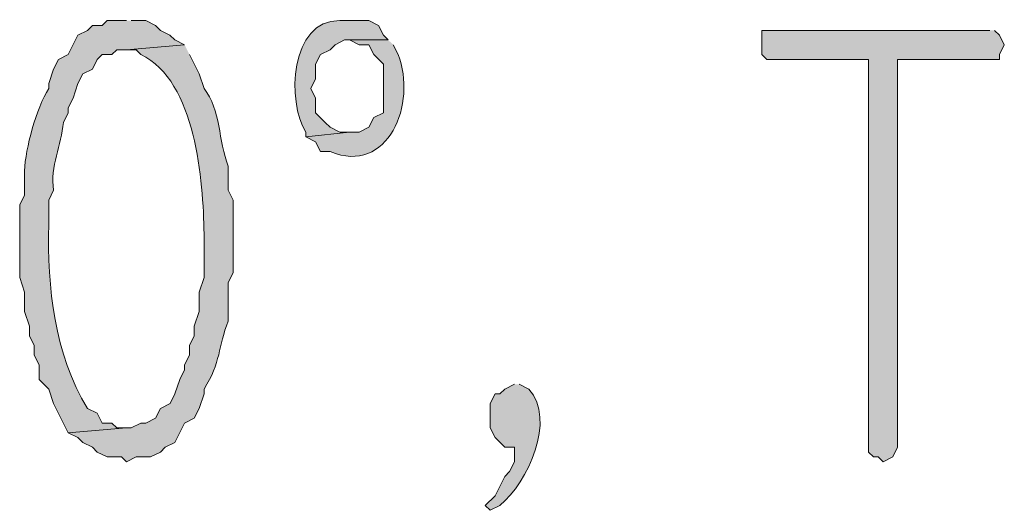
# Model space of a CAD drawing. Units: inches. Extents: x -1060 to 1501, y -1243 to 355.
# Drawn here: x 158 to 162, y 111 to 114 of the extents above; entities that cross this region are included whole.
import ezdxf

# ---------------------------------------------------------------- set-up
doc = ezdxf.new("R2010")
doc.units = ezdxf.units.IN
doc.header["$MEASUREMENT"] = 0
doc.layers.add('Layer 1', color=7, linetype='Continuous')

msp = doc.modelspace()

# ---------------------------------------------------------------- hatches: boundary and pattern name
at = {"layer": 'Layer 1'}
h = msp.add_hatch(color=7, dxfattribs=at)
edge = h.paths.add_edge_path()
edge.add_spline(control_points=[(158.5703, 113.6331), (158.5703, 113.6331), (158.4855, 113.6331), (158.4855, 113.6331), (158.4855, 113.6331), (158.4642, 113.6117), (158.4642, 113.6117), (158.4642, 113.6117), (158.4221, 113.6117), (158.4221, 113.6117), (158.4221, 113.6117), (158.4008, 113.5904), (158.4008, 113.5904), (158.4008, 113.5904), (158.3584, 113.5694), (158.3584, 113.5694), (158.3584, 113.5694), (158.316, 113.485), (158.316, 113.485), (158.316, 113.485), (158.2736, 113.4636), (158.2736, 113.4636), (158.2736, 113.4636), (158.2526, 113.4212), (158.2526, 113.4212), (158.2526, 113.4212), (158.2313, 113.3578), (158.2313, 113.3578), (158.2313, 113.3578), (158.2313, 113.3368), (158.2313, 113.3368), (158.1758, 113.2479), (158.13, 113.0771), (158.1255, 112.9768), (158.1255, 112.9768), (158.1255, 112.871), (158.1255, 112.871), (158.1255, 112.871), (158.1045, 112.8287), (158.1045, 112.8287), (158.1045, 112.8287), (158.1045, 112.511), (158.1045, 112.511), (158.1045, 112.511), (158.1255, 112.4476), (158.1255, 112.4476), (158.1255, 112.4476), (158.1255, 112.3629), (158.1255, 112.3629), (158.1255, 112.3629), (158.1469, 112.2995), (158.1469, 112.2995), (158.1469, 112.2995), (158.1469, 112.2571), (158.1469, 112.2571), (158.1469, 112.2571), (158.1679, 112.2148), (158.1679, 112.2148), (158.1679, 112.2148), (158.1679, 112.1724), (158.1679, 112.1724), (158.1679, 112.1724), (158.1892, 112.1304), (158.1892, 112.1304), (158.1892, 112.1304), (158.1892, 112.0666), (158.1892, 112.0666), (158.1892, 112.0666), (158.2313, 112.0242), (158.2313, 112.0242), (158.2313, 112.0242), (158.2526, 111.9609), (158.2526, 111.9609), (158.2526, 111.9609), (158.316, 111.8337), (158.316, 111.8337), (158.316, 111.8337), (158.5703, 111.8547), (158.5703, 111.8547), (158.5703, 111.8547), (158.5279, 111.8547), (158.5279, 111.8547), (158.5279, 111.8547), (158.5065, 111.8761), (158.5065, 111.8761), (158.5065, 111.8761), (158.4642, 111.8761), (158.4642, 111.8761), (158.4642, 111.8761), (158.4431, 111.9185), (158.4431, 111.9185), (158.4431, 111.9185), (158.4008, 111.9395), (158.4008, 111.9395), (158.254, 112.1807), (158.2254, 112.4652), (158.2313, 112.7439), (158.2313, 112.7439), (158.2313, 112.8497), (158.2313, 112.8497), (158.2313, 112.8497), (158.2526, 112.8921), (158.2526, 112.8921), (158.2361, 112.9968), (158.2881, 113.0895), (158.295, 113.1887), (158.295, 113.1887), (158.316, 113.2307), (158.316, 113.2307), (158.316, 113.2307), (158.316, 113.2521), (158.316, 113.2521), (158.316, 113.2521), (158.3374, 113.2941), (158.3374, 113.2941), (158.3374, 113.2941), (158.3584, 113.3578), (158.3584, 113.3578), (158.3584, 113.3578), (158.3798, 113.4002), (158.3798, 113.4002), (158.3798, 113.4002), (158.4221, 113.4212), (158.4221, 113.4212), (158.4221, 113.4212), (158.4431, 113.4636), (158.4431, 113.4636), (158.4431, 113.4636), (158.4642, 113.485), (158.4642, 113.485), (158.4642, 113.485), (158.5065, 113.485), (158.5065, 113.485), (158.5065, 113.485), (158.5279, 113.506), (158.5279, 113.506), (158.5279, 113.506), (158.5703, 113.506), (158.5703, 113.506), (158.5703, 113.506), (158.8242, 113.527), (158.8242, 113.527), (158.8242, 113.527), (158.7818, 113.5484), (158.7818, 113.5484), (158.7818, 113.5484), (158.7604, 113.5694), (158.7604, 113.5694), (158.7604, 113.5694), (158.7184, 113.5904), (158.7184, 113.5904), (158.7184, 113.5904), (158.6971, 113.6117), (158.6971, 113.6117), (158.6971, 113.6117), (158.6547, 113.6331), (158.6547, 113.6331), (158.6547, 113.6331), (158.5913, 113.6331), (158.5913, 113.6331)], knot_values=[0, 0, 0, 0, 0.352778, 0.352778, 0.352778, 0.705556, 0.705556, 0.705556, 1.058334, 1.058334, 1.058334, 1.411112, 1.411112, 1.411112, 1.76389, 1.76389, 1.76389, 2.116668, 2.116668, 2.116668, 2.469446, 2.469446, 2.469446, 2.822224, 2.822224, 2.822224, 3.175002, 3.175002, 3.175002, 3.52778, 3.52778, 3.52778, 3.880558, 3.880558, 3.880558, 4.233336, 4.233336, 4.233336, 4.586114, 4.586114, 4.586114, 4.938892, 4.938892, 4.938892, 5.29167, 5.29167, 5.29167, 5.644448, 5.644448, 5.644448, 5.997226, 5.997226, 5.997226, 6.350004, 6.350004, 6.350004, 6.702782, 6.702782, 6.702782, 7.05556, 7.05556, 7.05556, 7.408338, 7.408338, 7.408338, 7.761116, 7.761116, 7.761116, 8.113894, 8.113894, 8.113894, 8.466672, 8.466672, 8.466672, 8.81945, 8.81945, 8.81945, 9.172228, 9.172228, 9.172228, 9.525006, 9.525006, 9.525006, 9.877784, 9.877784, 9.877784, 10.230562, 10.230562, 10.230562, 10.58334, 10.58334, 10.58334, 10.936118, 10.936118, 10.936118, 11.288896, 11.288896, 11.288896, 11.641674, 11.641674, 11.641674, 11.994452, 11.994452, 11.994452, 12.34723, 12.34723, 12.34723, 12.700008, 12.700008, 12.700008, 13.052786, 13.052786, 13.052786, 13.405564, 13.405564, 13.405564, 13.758342, 13.758342, 13.758342, 14.11112, 14.11112, 14.11112, 14.463898, 14.463898, 14.463898, 14.816676, 14.816676, 14.816676, 15.169454, 15.169454, 15.169454, 15.522232, 15.522232, 15.522232, 15.87501, 15.87501, 15.87501, 16.227788, 16.227788, 16.227788, 16.580566, 16.580566, 16.580566, 16.933344, 16.933344, 16.933344, 17.286123, 17.286123, 17.286123, 17.638901, 17.638901, 17.638901, 17.991679, 17.991679, 17.991679, 18.344457, 18.344457, 18.344457, 18.697235, 18.697235, 18.697235, 18.697235], degree=3, periodic=0)
edge.add_line((158.5913, 113.6331), (158.5703, 113.6331))
h = msp.add_hatch(color=7, dxfattribs=at)
edge = h.paths.add_edge_path()
edge.add_spline(control_points=[(159.5439, 113.6331), (159.5439, 113.6331), (159.5015, 113.6331), (159.5015, 113.6331), (159.2831, 113.6369), (159.2696, 113.2762), (159.3533, 113.146), (159.3533, 113.146), (159.3533, 113.125), (159.3533, 113.125), (159.3533, 113.125), (159.5439, 113.146), (159.5439, 113.146), (159.5439, 113.146), (159.5015, 113.146), (159.5015, 113.146), (159.5015, 113.146), (159.4591, 113.1673), (159.4591, 113.1673), (159.4591, 113.1673), (159.4381, 113.1887), (159.4381, 113.1887), (159.4381, 113.1887), (159.3957, 113.2307), (159.3957, 113.2307), (159.3957, 113.2307), (159.3957, 113.2941), (159.3957, 113.2941), (159.3957, 113.2941), (159.3744, 113.3368), (159.3744, 113.3368), (159.3744, 113.3368), (159.3957, 113.3789), (159.3957, 113.3789), (159.3957, 113.3789), (159.3957, 113.4422), (159.3957, 113.4422), (159.3957, 113.4422), (159.4167, 113.485), (159.4167, 113.485), (159.4167, 113.485), (159.4591, 113.506), (159.4591, 113.506), (159.4591, 113.506), (159.4805, 113.527), (159.4805, 113.527), (159.4805, 113.527), (159.5225, 113.5484), (159.5225, 113.5484), (159.5225, 113.5484), (159.713, 113.5484), (159.713, 113.5484), (159.713, 113.5484), (159.692, 113.5694), (159.692, 113.5694), (159.692, 113.5694), (159.6706, 113.6117), (159.6706, 113.6117), (159.6706, 113.6117), (159.6286, 113.6331), (159.6286, 113.6331), (159.6286, 113.6331), (159.5439, 113.6331), (159.5439, 113.6331)], knot_values=[0, 0, 0, 0, 0.352778, 0.352778, 0.352778, 0.705556, 0.705556, 0.705556, 1.058334, 1.058334, 1.058334, 1.411112, 1.411112, 1.411112, 1.76389, 1.76389, 1.76389, 2.116668, 2.116668, 2.116668, 2.469446, 2.469446, 2.469446, 2.822224, 2.822224, 2.822224, 3.175002, 3.175002, 3.175002, 3.52778, 3.52778, 3.52778, 3.880558, 3.880558, 3.880558, 4.233336, 4.233336, 4.233336, 4.586114, 4.586114, 4.586114, 4.938892, 4.938892, 4.938892, 5.29167, 5.29167, 5.29167, 5.644448, 5.644448, 5.644448, 5.997226, 5.997226, 5.997226, 6.350004, 6.350004, 6.350004, 6.702782, 6.702782, 6.702782, 7.05556, 7.05556, 7.05556, 7.408338, 7.408338, 7.408338, 7.408338], degree=3, periodic=0)
edge.add_line((159.5439, 113.6331), (159.5439, 113.6331))
msp.add_hatch(color=7, dxfattribs=at).paths.add_polyline_path([(162.3378, 113.5904), (161.3429, 113.5904), (161.3429, 113.485), (161.3642, 113.4636), (161.8087, 113.4636), (161.8087, 111.7493), (161.8297, 111.728), (161.851, 111.728), (161.8721, 111.7066), (161.9144, 111.728), (161.9354, 111.7703), (161.9354, 113.4636), (162.3802, 113.4636), (162.3802, 113.485), (162.4012, 113.527), (162.3802, 113.5694), (162.3588, 113.5904)])
h = msp.add_hatch(color=7, dxfattribs=at)
edge = h.paths.add_edge_path()
edge.add_spline(control_points=[(158.8242, 113.527), (158.8242, 113.527), (158.5703, 113.506), (158.5703, 113.506), (158.5703, 113.506), (158.6123, 113.506), (158.6123, 113.506), (158.6123, 113.506), (158.6337, 113.485), (158.6337, 113.485), (158.8741, 113.3678), (158.9055, 112.9341), (158.9089, 112.7016), (158.9089, 112.7016), (158.9089, 112.511), (158.9089, 112.511), (158.9089, 112.511), (158.8876, 112.4476), (158.8876, 112.4476), (158.8876, 112.4476), (158.8876, 112.3629), (158.8876, 112.3629), (158.8876, 112.3629), (158.8665, 112.2995), (158.8665, 112.2995), (158.8665, 112.2995), (158.8665, 112.2571), (158.8665, 112.2571), (158.8665, 112.2571), (158.8452, 112.2148), (158.8452, 112.2148), (158.8452, 112.2148), (158.8452, 112.1724), (158.8452, 112.1724), (158.8452, 112.1724), (158.8242, 112.1304), (158.8242, 112.1304), (158.8242, 112.1304), (158.8242, 112.109), (158.8242, 112.109), (158.8242, 112.109), (158.8028, 112.0666), (158.8028, 112.0666), (158.8028, 112.0666), (158.7818, 112.0029), (158.7818, 112.0029), (158.7818, 112.0029), (158.7608, 111.9609), (158.7608, 111.9609), (158.7608, 111.9609), (158.7184, 111.9395), (158.7184, 111.9395), (158.7184, 111.9395), (158.6971, 111.8975), (158.6971, 111.8975), (158.6971, 111.8975), (158.6547, 111.8761), (158.6547, 111.8761), (158.6547, 111.8761), (158.6337, 111.8761), (158.6337, 111.8761), (158.6337, 111.8761), (158.5913, 111.8547), (158.5913, 111.8547), (158.5913, 111.8547), (158.5703, 111.8547), (158.5703, 111.8547), (158.5703, 111.8547), (158.316, 111.8337), (158.316, 111.8337), (158.316, 111.8337), (158.3584, 111.8127), (158.3584, 111.8127), (158.3584, 111.8127), (158.3798, 111.7914), (158.3798, 111.7914), (158.3798, 111.7914), (158.4221, 111.7703), (158.4221, 111.7703), (158.4221, 111.7703), (158.4431, 111.7493), (158.4431, 111.7493), (158.4431, 111.7493), (158.4855, 111.728), (158.4855, 111.728), (158.4855, 111.728), (158.5489, 111.728), (158.5489, 111.728), (158.5489, 111.728), (158.5703, 111.7066), (158.5703, 111.7066), (158.5703, 111.7066), (158.6123, 111.728), (158.6123, 111.728), (158.6123, 111.728), (158.676, 111.728), (158.676, 111.728), (158.676, 111.728), (158.7184, 111.7493), (158.7184, 111.7493), (158.7184, 111.7493), (158.7394, 111.7703), (158.7394, 111.7703), (158.7394, 111.7703), (158.7818, 111.7914), (158.7818, 111.7914), (158.7818, 111.7914), (158.8242, 111.8761), (158.8242, 111.8761), (158.8242, 111.8761), (158.8665, 111.8975), (158.8665, 111.8975), (158.8665, 111.8975), (158.8876, 111.9395), (158.8876, 111.9395), (158.8876, 111.9395), (158.9089, 112.0029), (158.9089, 112.0029), (158.9089, 112.0029), (158.9089, 112.0242), (158.9089, 112.0242), (158.9833, 112.14), (158.9699, 112.2103), (159.0147, 112.3205), (159.0147, 112.3205), (159.0147, 112.49), (159.0147, 112.49), (159.0147, 112.49), (159.0357, 112.5321), (159.0357, 112.5321), (159.0357, 112.5321), (159.0357, 112.8497), (159.0357, 112.8497), (159.0357, 112.8497), (159.0147, 112.8921), (159.0147, 112.8921), (159.0147, 112.8921), (159.0147, 112.9978), (159.0147, 112.9978), (158.9702, 113.1088), (158.9833, 113.2421), (158.9089, 113.3368), (158.9089, 113.3368), (158.8876, 113.4002), (158.8876, 113.4002), (158.8876, 113.4002), (158.8452, 113.485), (158.8452, 113.485)], knot_values=[0, 0, 0, 0, 0.352778, 0.352778, 0.352778, 0.705556, 0.705556, 0.705556, 1.058334, 1.058334, 1.058334, 1.411112, 1.411112, 1.411112, 1.76389, 1.76389, 1.76389, 2.116668, 2.116668, 2.116668, 2.469446, 2.469446, 2.469446, 2.822224, 2.822224, 2.822224, 3.175002, 3.175002, 3.175002, 3.52778, 3.52778, 3.52778, 3.880558, 3.880558, 3.880558, 4.233336, 4.233336, 4.233336, 4.586114, 4.586114, 4.586114, 4.938892, 4.938892, 4.938892, 5.29167, 5.29167, 5.29167, 5.644448, 5.644448, 5.644448, 5.997226, 5.997226, 5.997226, 6.350004, 6.350004, 6.350004, 6.702782, 6.702782, 6.702782, 7.05556, 7.05556, 7.05556, 7.408338, 7.408338, 7.408338, 7.761116, 7.761116, 7.761116, 8.113894, 8.113894, 8.113894, 8.466672, 8.466672, 8.466672, 8.81945, 8.81945, 8.81945, 9.172228, 9.172228, 9.172228, 9.525006, 9.525006, 9.525006, 9.877784, 9.877784, 9.877784, 10.230562, 10.230562, 10.230562, 10.58334, 10.58334, 10.58334, 10.936118, 10.936118, 10.936118, 11.288896, 11.288896, 11.288896, 11.641674, 11.641674, 11.641674, 11.994452, 11.994452, 11.994452, 12.34723, 12.34723, 12.34723, 12.700008, 12.700008, 12.700008, 13.052786, 13.052786, 13.052786, 13.405564, 13.405564, 13.405564, 13.758342, 13.758342, 13.758342, 14.11112, 14.11112, 14.11112, 14.463898, 14.463898, 14.463898, 14.816676, 14.816676, 14.816676, 15.169454, 15.169454, 15.169454, 15.522232, 15.522232, 15.522232, 15.87501, 15.87501, 15.87501, 16.227788, 16.227788, 16.227788, 16.580566, 16.580566, 16.580566, 16.933344, 16.933344, 16.933344, 17.286123, 17.286123, 17.286123, 17.286123], degree=3, periodic=0)
edge.add_line((158.8452, 113.485), (158.8242, 113.527))
h = msp.add_hatch(color=7, dxfattribs=at)
edge = h.paths.add_edge_path()
edge.add_spline(control_points=[(159.713, 113.5484), (159.713, 113.5484), (159.5439, 113.5484), (159.5439, 113.5484), (159.5439, 113.5484), (159.5862, 113.527), (159.5862, 113.527), (159.5862, 113.527), (159.6286, 113.527), (159.6286, 113.527), (159.6286, 113.527), (159.6496, 113.485), (159.6496, 113.485), (159.6496, 113.485), (159.692, 113.4422), (159.692, 113.4422), (159.692, 113.4422), (159.692, 113.2307), (159.692, 113.2307), (159.692, 113.2307), (159.6496, 113.2094), (159.6496, 113.2094), (159.6496, 113.2094), (159.6286, 113.1673), (159.6286, 113.1673), (159.6286, 113.1673), (159.5862, 113.146), (159.5862, 113.146), (159.5862, 113.146), (159.5439, 113.146), (159.5439, 113.146), (159.5439, 113.146), (159.3533, 113.125), (159.3533, 113.125), (159.3533, 113.125), (159.3957, 113.1039), (159.3957, 113.1039), (159.3957, 113.1039), (159.4167, 113.0612), (159.4167, 113.0612), (159.4167, 113.0612), (159.4591, 113.0612), (159.4591, 113.0612), (159.713, 112.9551), (159.8398, 113.2717), (159.7554, 113.485), (159.7554, 113.485), (159.7344, 113.527), (159.7344, 113.527)], knot_values=[0, 0, 0, 0, 0.352778, 0.352778, 0.352778, 0.705556, 0.705556, 0.705556, 1.058334, 1.058334, 1.058334, 1.411112, 1.411112, 1.411112, 1.76389, 1.76389, 1.76389, 2.116668, 2.116668, 2.116668, 2.469446, 2.469446, 2.469446, 2.822224, 2.822224, 2.822224, 3.175002, 3.175002, 3.175002, 3.52778, 3.52778, 3.52778, 3.880558, 3.880558, 3.880558, 4.233336, 4.233336, 4.233336, 4.586114, 4.586114, 4.586114, 4.938892, 4.938892, 4.938892, 5.29167, 5.29167, 5.29167, 5.644448, 5.644448, 5.644448, 5.644448], degree=3, periodic=0)
edge.add_line((159.7344, 113.527), (159.713, 113.5484))
h = msp.add_hatch(color=7, dxfattribs=at)
edge = h.paths.add_edge_path()
edge.add_spline(control_points=[(160.2635, 112.0456), (160.2635, 112.0456), (160.2212, 112.0242), (160.2212, 112.0242), (160.2212, 112.0242), (160.1998, 112.0029), (160.1998, 112.0029), (160.1998, 112.0029), (160.1788, 112.0029), (160.1788, 112.0029), (160.1788, 112.0029), (160.1578, 111.9609), (160.1578, 111.9609), (160.1578, 111.9609), (160.1578, 111.8547), (160.1578, 111.8547), (160.1578, 111.8547), (160.1788, 111.8127), (160.1788, 111.8127), (160.1788, 111.8127), (160.2212, 111.7703), (160.2212, 111.7703), (160.2212, 111.7703), (160.2635, 111.7703), (160.2635, 111.7703), (160.2635, 111.7703), (160.2635, 111.7066), (160.2635, 111.7066), (160.2635, 111.7066), (160.2422, 111.6646), (160.2422, 111.6646), (160.2422, 111.6646), (160.2212, 111.6432), (160.2212, 111.6432), (160.2212, 111.6432), (160.1788, 111.5585), (160.1788, 111.5585), (160.1788, 111.5585), (160.1364, 111.5164), (160.1364, 111.5164), (160.1364, 111.5164), (160.1578, 111.4951), (160.1578, 111.4951), (160.1578, 111.4951), (160.1998, 111.5164), (160.1998, 111.5164), (160.3228, 111.6177), (160.4465, 111.8895), (160.3269, 112.0242), (160.3269, 112.0242), (160.2846, 112.0456), (160.2846, 112.0456)], knot_values=[0, 0, 0, 0, 0.352778, 0.352778, 0.352778, 0.705556, 0.705556, 0.705556, 1.058334, 1.058334, 1.058334, 1.411112, 1.411112, 1.411112, 1.76389, 1.76389, 1.76389, 2.116668, 2.116668, 2.116668, 2.469446, 2.469446, 2.469446, 2.822224, 2.822224, 2.822224, 3.175002, 3.175002, 3.175002, 3.52778, 3.52778, 3.52778, 3.880558, 3.880558, 3.880558, 4.233336, 4.233336, 4.233336, 4.586114, 4.586114, 4.586114, 4.938892, 4.938892, 4.938892, 5.29167, 5.29167, 5.29167, 5.644448, 5.644448, 5.644448, 5.997226, 5.997226, 5.997226, 5.997226], degree=3, periodic=0)
edge.add_line((160.2846, 112.0456), (160.2635, 112.0456))

# ---------------------------------------------------------------- linework, layer by layer
at = {"layer": 'Layer 1', "lineweight": 0}
msp.add_lwpolyline([(162.3378, 113.5904), (161.3429, 113.5904), (161.3429, 113.485), (161.3642, 113.4636), (161.8087, 113.4636), (161.8087, 111.7493), (161.8297, 111.728), (161.851, 111.728), (161.8721, 111.7066), (161.9144, 111.728), (161.9354, 111.7703), (161.9354, 113.4636), (162.3802, 113.4636), (162.3802, 113.485), (162.4012, 113.527), (162.3802, 113.5694), (162.3588, 113.5904)], dxfattribs=at)
for points, knots in [([(158.5703, 113.6331), (158.5703, 113.6331), (158.4855, 113.6331), (158.4855, 113.6331), (158.4855, 113.6331), (158.4642, 113.6117), (158.4642, 113.6117), (158.4642, 113.6117), (158.4221, 113.6117), (158.4221, 113.6117), (158.4221, 113.6117), (158.4008, 113.5904), (158.4008, 113.5904), (158.4008, 113.5904), (158.3584, 113.5694), (158.3584, 113.5694), (158.3584, 113.5694), (158.316, 113.485), (158.316, 113.485), (158.316, 113.485), (158.2736, 113.4636), (158.2736, 113.4636), (158.2736, 113.4636), (158.2526, 113.4212), (158.2526, 113.4212), (158.2526, 113.4212), (158.2313, 113.3578), (158.2313, 113.3578), (158.2313, 113.3578), (158.2313, 113.3368), (158.2313, 113.3368), (158.1758, 113.2479), (158.13, 113.0771), (158.1255, 112.9768), (158.1255, 112.9768), (158.1255, 112.871), (158.1255, 112.871), (158.1255, 112.871), (158.1045, 112.8287), (158.1045, 112.8287), (158.1045, 112.8287), (158.1045, 112.511), (158.1045, 112.511), (158.1045, 112.511), (158.1255, 112.4476), (158.1255, 112.4476), (158.1255, 112.4476), (158.1255, 112.3629), (158.1255, 112.3629), (158.1255, 112.3629), (158.1469, 112.2995), (158.1469, 112.2995), (158.1469, 112.2995), (158.1469, 112.2571), (158.1469, 112.2571), (158.1469, 112.2571), (158.1679, 112.2148), (158.1679, 112.2148), (158.1679, 112.2148), (158.1679, 112.1724), (158.1679, 112.1724), (158.1679, 112.1724), (158.1892, 112.1304), (158.1892, 112.1304), (158.1892, 112.1304), (158.1892, 112.0666), (158.1892, 112.0666), (158.1892, 112.0666), (158.2313, 112.0242), (158.2313, 112.0242), (158.2313, 112.0242), (158.2526, 111.9609), (158.2526, 111.9609), (158.2526, 111.9609), (158.316, 111.8337), (158.316, 111.8337), (158.316, 111.8337), (158.5703, 111.8547), (158.5703, 111.8547), (158.5703, 111.8547), (158.5279, 111.8547), (158.5279, 111.8547), (158.5279, 111.8547), (158.5065, 111.8761), (158.5065, 111.8761), (158.5065, 111.8761), (158.4642, 111.8761), (158.4642, 111.8761), (158.4642, 111.8761), (158.4431, 111.9185), (158.4431, 111.9185), (158.4431, 111.9185), (158.4008, 111.9395), (158.4008, 111.9395), (158.254, 112.1807), (158.2254, 112.4652), (158.2313, 112.7439), (158.2313, 112.7439), (158.2313, 112.8497), (158.2313, 112.8497), (158.2313, 112.8497), (158.2526, 112.8921), (158.2526, 112.8921), (158.2361, 112.9968), (158.2881, 113.0895), (158.295, 113.1887), (158.295, 113.1887), (158.316, 113.2307), (158.316, 113.2307), (158.316, 113.2307), (158.316, 113.2521), (158.316, 113.2521), (158.316, 113.2521), (158.3374, 113.2941), (158.3374, 113.2941), (158.3374, 113.2941), (158.3584, 113.3578), (158.3584, 113.3578), (158.3584, 113.3578), (158.3798, 113.4002), (158.3798, 113.4002), (158.3798, 113.4002), (158.4221, 113.4212), (158.4221, 113.4212), (158.4221, 113.4212), (158.4431, 113.4636), (158.4431, 113.4636), (158.4431, 113.4636), (158.4642, 113.485), (158.4642, 113.485), (158.4642, 113.485), (158.5065, 113.485), (158.5065, 113.485), (158.5065, 113.485), (158.5279, 113.506), (158.5279, 113.506), (158.5279, 113.506), (158.5703, 113.506), (158.5703, 113.506), (158.5703, 113.506), (158.8242, 113.527), (158.8242, 113.527), (158.8242, 113.527), (158.7818, 113.5484), (158.7818, 113.5484), (158.7818, 113.5484), (158.7604, 113.5694), (158.7604, 113.5694), (158.7604, 113.5694), (158.7184, 113.5904), (158.7184, 113.5904), (158.7184, 113.5904), (158.6971, 113.6117), (158.6971, 113.6117), (158.6971, 113.6117), (158.6547, 113.6331), (158.6547, 113.6331), (158.6547, 113.6331), (158.5913, 113.6331), (158.5913, 113.6331)], [0, 0, 0, 0, 1, 1, 1, 2, 2, 2, 3, 3, 3, 4, 4, 4, 5, 5, 5, 6, 6, 6, 7, 7, 7, 8, 8, 8, 9, 9, 9, 10, 10, 10, 11, 11, 11, 12, 12, 12, 13, 13, 13, 14, 14, 14, 15, 15, 15, 16, 16, 16, 17, 17, 17, 18, 18, 18, 19, 19, 19, 20, 20, 20, 21, 21, 21, 22, 22, 22, 23, 23, 23, 24, 24, 24, 25, 25, 25, 26, 26, 26, 27, 27, 27, 28, 28, 28, 29, 29, 29, 30, 30, 30, 31, 31, 31, 32, 32, 32, 33, 33, 33, 34, 34, 34, 35, 35, 35, 36, 36, 36, 37, 37, 37, 38, 38, 38, 39, 39, 39, 40, 40, 40, 41, 41, 41, 42, 42, 42, 43, 43, 43, 44, 44, 44, 45, 45, 45, 46, 46, 46, 47, 47, 47, 48, 48, 48, 49, 49, 49, 50, 50, 50, 51, 51, 51, 52, 52, 52, 53, 53, 53, 53]), ([(159.5439, 113.6331), (159.5439, 113.6331), (159.5015, 113.6331), (159.5015, 113.6331), (159.2831, 113.6369), (159.2696, 113.2762), (159.3533, 113.146), (159.3533, 113.146), (159.3533, 113.125), (159.3533, 113.125), (159.3533, 113.125), (159.5439, 113.146), (159.5439, 113.146), (159.5439, 113.146), (159.5015, 113.146), (159.5015, 113.146), (159.5015, 113.146), (159.4591, 113.1673), (159.4591, 113.1673), (159.4591, 113.1673), (159.4381, 113.1887), (159.4381, 113.1887), (159.4381, 113.1887), (159.3957, 113.2307), (159.3957, 113.2307), (159.3957, 113.2307), (159.3957, 113.2941), (159.3957, 113.2941), (159.3957, 113.2941), (159.3744, 113.3368), (159.3744, 113.3368), (159.3744, 113.3368), (159.3957, 113.3789), (159.3957, 113.3789), (159.3957, 113.3789), (159.3957, 113.4422), (159.3957, 113.4422), (159.3957, 113.4422), (159.4167, 113.485), (159.4167, 113.485), (159.4167, 113.485), (159.4591, 113.506), (159.4591, 113.506), (159.4591, 113.506), (159.4805, 113.527), (159.4805, 113.527), (159.4805, 113.527), (159.5225, 113.5484), (159.5225, 113.5484), (159.5225, 113.5484), (159.713, 113.5484), (159.713, 113.5484), (159.713, 113.5484), (159.692, 113.5694), (159.692, 113.5694), (159.692, 113.5694), (159.6706, 113.6117), (159.6706, 113.6117), (159.6706, 113.6117), (159.6286, 113.6331), (159.6286, 113.6331), (159.6286, 113.6331), (159.5439, 113.6331), (159.5439, 113.6331)], [0, 0, 0, 0, 1, 1, 1, 2, 2, 2, 3, 3, 3, 4, 4, 4, 5, 5, 5, 6, 6, 6, 7, 7, 7, 8, 8, 8, 9, 9, 9, 10, 10, 10, 11, 11, 11, 12, 12, 12, 13, 13, 13, 14, 14, 14, 15, 15, 15, 16, 16, 16, 17, 17, 17, 18, 18, 18, 19, 19, 19, 20, 20, 20, 21, 21, 21, 21]), ([(158.8242, 113.527), (158.8242, 113.527), (158.5703, 113.506), (158.5703, 113.506), (158.5703, 113.506), (158.6123, 113.506), (158.6123, 113.506), (158.6123, 113.506), (158.6337, 113.485), (158.6337, 113.485), (158.8741, 113.3678), (158.9055, 112.9341), (158.9089, 112.7016), (158.9089, 112.7016), (158.9089, 112.511), (158.9089, 112.511), (158.9089, 112.511), (158.8876, 112.4476), (158.8876, 112.4476), (158.8876, 112.4476), (158.8876, 112.3629), (158.8876, 112.3629), (158.8876, 112.3629), (158.8665, 112.2995), (158.8665, 112.2995), (158.8665, 112.2995), (158.8665, 112.2571), (158.8665, 112.2571), (158.8665, 112.2571), (158.8452, 112.2148), (158.8452, 112.2148), (158.8452, 112.2148), (158.8452, 112.1724), (158.8452, 112.1724), (158.8452, 112.1724), (158.8242, 112.1304), (158.8242, 112.1304), (158.8242, 112.1304), (158.8242, 112.109), (158.8242, 112.109), (158.8242, 112.109), (158.8028, 112.0666), (158.8028, 112.0666), (158.8028, 112.0666), (158.7818, 112.0029), (158.7818, 112.0029), (158.7818, 112.0029), (158.7608, 111.9609), (158.7608, 111.9609), (158.7608, 111.9609), (158.7184, 111.9395), (158.7184, 111.9395), (158.7184, 111.9395), (158.6971, 111.8975), (158.6971, 111.8975), (158.6971, 111.8975), (158.6547, 111.8761), (158.6547, 111.8761), (158.6547, 111.8761), (158.6337, 111.8761), (158.6337, 111.8761), (158.6337, 111.8761), (158.5913, 111.8547), (158.5913, 111.8547), (158.5913, 111.8547), (158.5703, 111.8547), (158.5703, 111.8547), (158.5703, 111.8547), (158.316, 111.8337), (158.316, 111.8337), (158.316, 111.8337), (158.3584, 111.8127), (158.3584, 111.8127), (158.3584, 111.8127), (158.3798, 111.7914), (158.3798, 111.7914), (158.3798, 111.7914), (158.4221, 111.7703), (158.4221, 111.7703), (158.4221, 111.7703), (158.4431, 111.7493), (158.4431, 111.7493), (158.4431, 111.7493), (158.4855, 111.728), (158.4855, 111.728), (158.4855, 111.728), (158.5489, 111.728), (158.5489, 111.728), (158.5489, 111.728), (158.5703, 111.7066), (158.5703, 111.7066), (158.5703, 111.7066), (158.6123, 111.728), (158.6123, 111.728), (158.6123, 111.728), (158.676, 111.728), (158.676, 111.728), (158.676, 111.728), (158.7184, 111.7493), (158.7184, 111.7493), (158.7184, 111.7493), (158.7394, 111.7703), (158.7394, 111.7703), (158.7394, 111.7703), (158.7818, 111.7914), (158.7818, 111.7914), (158.7818, 111.7914), (158.8242, 111.8761), (158.8242, 111.8761), (158.8242, 111.8761), (158.8665, 111.8975), (158.8665, 111.8975), (158.8665, 111.8975), (158.8876, 111.9395), (158.8876, 111.9395), (158.8876, 111.9395), (158.9089, 112.0029), (158.9089, 112.0029), (158.9089, 112.0029), (158.9089, 112.0242), (158.9089, 112.0242), (158.9833, 112.14), (158.9699, 112.2103), (159.0147, 112.3205), (159.0147, 112.3205), (159.0147, 112.49), (159.0147, 112.49), (159.0147, 112.49), (159.0357, 112.5321), (159.0357, 112.5321), (159.0357, 112.5321), (159.0357, 112.8497), (159.0357, 112.8497), (159.0357, 112.8497), (159.0147, 112.8921), (159.0147, 112.8921), (159.0147, 112.8921), (159.0147, 112.9978), (159.0147, 112.9978), (158.9702, 113.1088), (158.9833, 113.2421), (158.9089, 113.3368), (158.9089, 113.3368), (158.8876, 113.4002), (158.8876, 113.4002), (158.8876, 113.4002), (158.8452, 113.485), (158.8452, 113.485)], [0, 0, 0, 0, 1, 1, 1, 2, 2, 2, 3, 3, 3, 4, 4, 4, 5, 5, 5, 6, 6, 6, 7, 7, 7, 8, 8, 8, 9, 9, 9, 10, 10, 10, 11, 11, 11, 12, 12, 12, 13, 13, 13, 14, 14, 14, 15, 15, 15, 16, 16, 16, 17, 17, 17, 18, 18, 18, 19, 19, 19, 20, 20, 20, 21, 21, 21, 22, 22, 22, 23, 23, 23, 24, 24, 24, 25, 25, 25, 26, 26, 26, 27, 27, 27, 28, 28, 28, 29, 29, 29, 30, 30, 30, 31, 31, 31, 32, 32, 32, 33, 33, 33, 34, 34, 34, 35, 35, 35, 36, 36, 36, 37, 37, 37, 38, 38, 38, 39, 39, 39, 40, 40, 40, 41, 41, 41, 42, 42, 42, 43, 43, 43, 44, 44, 44, 45, 45, 45, 46, 46, 46, 47, 47, 47, 48, 48, 48, 49, 49, 49, 49]), ([(159.713, 113.5484), (159.713, 113.5484), (159.5439, 113.5484), (159.5439, 113.5484), (159.5439, 113.5484), (159.5862, 113.527), (159.5862, 113.527), (159.5862, 113.527), (159.6286, 113.527), (159.6286, 113.527), (159.6286, 113.527), (159.6496, 113.485), (159.6496, 113.485), (159.6496, 113.485), (159.692, 113.4422), (159.692, 113.4422), (159.692, 113.4422), (159.692, 113.2307), (159.692, 113.2307), (159.692, 113.2307), (159.6496, 113.2094), (159.6496, 113.2094), (159.6496, 113.2094), (159.6286, 113.1673), (159.6286, 113.1673), (159.6286, 113.1673), (159.5862, 113.146), (159.5862, 113.146), (159.5862, 113.146), (159.5439, 113.146), (159.5439, 113.146), (159.5439, 113.146), (159.3533, 113.125), (159.3533, 113.125), (159.3533, 113.125), (159.3957, 113.1039), (159.3957, 113.1039), (159.3957, 113.1039), (159.4167, 113.0612), (159.4167, 113.0612), (159.4167, 113.0612), (159.4591, 113.0612), (159.4591, 113.0612), (159.713, 112.9551), (159.8398, 113.2717), (159.7554, 113.485), (159.7554, 113.485), (159.7344, 113.527), (159.7344, 113.527)], [0, 0, 0, 0, 1, 1, 1, 2, 2, 2, 3, 3, 3, 4, 4, 4, 5, 5, 5, 6, 6, 6, 7, 7, 7, 8, 8, 8, 9, 9, 9, 10, 10, 10, 11, 11, 11, 12, 12, 12, 13, 13, 13, 14, 14, 14, 15, 15, 15, 16, 16, 16, 16]), ([(160.2635, 112.0456), (160.2635, 112.0456), (160.2212, 112.0242), (160.2212, 112.0242), (160.2212, 112.0242), (160.1998, 112.0029), (160.1998, 112.0029), (160.1998, 112.0029), (160.1788, 112.0029), (160.1788, 112.0029), (160.1788, 112.0029), (160.1578, 111.9609), (160.1578, 111.9609), (160.1578, 111.9609), (160.1578, 111.8547), (160.1578, 111.8547), (160.1578, 111.8547), (160.1788, 111.8127), (160.1788, 111.8127), (160.1788, 111.8127), (160.2212, 111.7703), (160.2212, 111.7703), (160.2212, 111.7703), (160.2635, 111.7703), (160.2635, 111.7703), (160.2635, 111.7703), (160.2635, 111.7066), (160.2635, 111.7066), (160.2635, 111.7066), (160.2422, 111.6646), (160.2422, 111.6646), (160.2422, 111.6646), (160.2212, 111.6432), (160.2212, 111.6432), (160.2212, 111.6432), (160.1788, 111.5585), (160.1788, 111.5585), (160.1788, 111.5585), (160.1364, 111.5164), (160.1364, 111.5164), (160.1364, 111.5164), (160.1578, 111.4951), (160.1578, 111.4951), (160.1578, 111.4951), (160.1998, 111.5164), (160.1998, 111.5164), (160.3228, 111.6177), (160.4465, 111.8895), (160.3269, 112.0242), (160.3269, 112.0242), (160.2846, 112.0456), (160.2846, 112.0456)], [0, 0, 0, 0, 1, 1, 1, 2, 2, 2, 3, 3, 3, 4, 4, 4, 5, 5, 5, 6, 6, 6, 7, 7, 7, 8, 8, 8, 9, 9, 9, 10, 10, 10, 11, 11, 11, 12, 12, 12, 13, 13, 13, 14, 14, 14, 15, 15, 15, 16, 16, 16, 17, 17, 17, 17])]:
    msp.add_open_spline(points, degree=3, knots=knots, dxfattribs=at)

doc.saveas('drawing.dxf')
